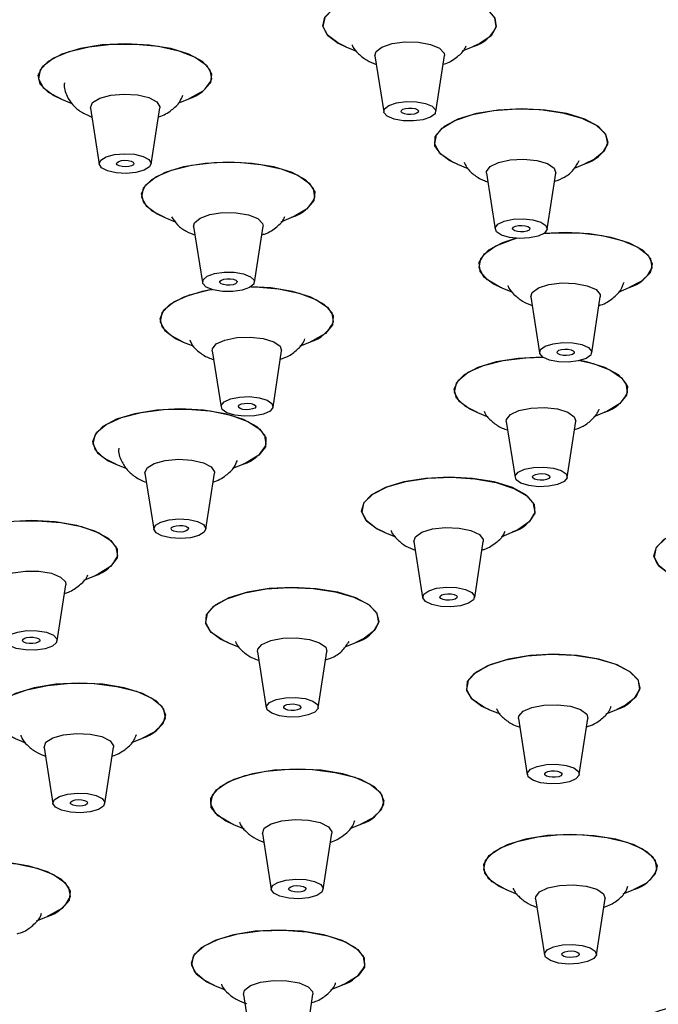
# Model space of a CAD drawing. Units: inches. Extents: x 12.3 to 43.9, y 11.4 to 43.9.
# Drawn here: x 39.3 to 40.8, y 32.1 to 34.3 of the extents above; entities that cross this region are included whole.
import ezdxf

# ---------------------------------------------------------------- set-up
doc = ezdxf.new("R2010")
doc.units = ezdxf.units.IN
doc.header["$MEASUREMENT"] = 0
doc.layers.add('WATERWORKS FITTINGS', color=7, linetype='Continuous')

# ---------------------------------------------------------------- blocks, each defined once
blk = doc.blocks.new('*U12')
at = {"layer": 'WATERWORKS FITTINGS'}
for p, q in [((3.0941, -9.6443), (3.1181, -9.6541)), ((3.3582, -9.6538), (3.3826, -9.6438)), ((3.1598, -9.6646), (3.1797, -9.7917)), ((3.2976, -9.7914), (3.317, -9.6643)), ((2.4494, -9.7629), (2.473, -9.7724)), ((2.7142, -9.772), (2.7378, -9.7623)), ((2.5151, -9.7831), (2.535, -9.9102)), ((2.6529, -9.91), (2.6723, -9.7828)), ((3.3467, -9.9102), (3.3704, -9.9198)), ((3.6116, -9.9193), (3.6352, -9.9096)), ((3.4124, -9.9304), (3.4323, -10.0575)), ((3.5502, -10.0573), (3.5696, -9.9301)), ((2.6833, -10.0309), (2.7074, -10.0406)), ((2.9472, -10.0403), (2.9717, -10.0303)), ((2.7489, -10.0511), (2.7688, -10.1782)), ((2.8867, -10.1779), (2.9061, -10.0508)), ((3.542, -10.0674), (3.5695, -10.0654)), ((2.8792, -10.1876), (2.8887, -10.1879)), ((3.4474, -10.1903), (3.4713, -10.1999)), ((3.513, -10.2105), (3.5329, -10.3376)), ((3.6508, -10.3374), (3.6703, -10.2102)), ((3.7117, -10.1996), (3.7358, -10.1897)), ((2.7254, -10.3129), (2.7494, -10.3226)), ((2.9897, -10.3222), (3.0138, -10.3123)), ((2.7911, -10.3331), (2.811, -10.4602)), ((2.9289, -10.46), (2.9483, -10.3328)), ((3.3917, -10.4724), (3.4158, -10.4821)), ((3.6561, -10.4817), (3.6802, -10.4719)), ((3.4574, -10.4926), (3.4773, -10.6197)), ((3.5952, -10.6195), (3.6146, -10.4923)), ((2.573, -10.5897), (2.5965, -10.5992)), ((2.838, -10.5988), (2.8615, -10.5892)), ((2.6387, -10.6099), (2.6586, -10.737)), ((2.7765, -10.7368), (2.7959, -10.6097)), ((3.1822, -10.7443), (3.2062, -10.754)), ((3.4463, -10.7537), (3.4706, -10.7437)), ((3.2479, -10.7645), (3.2677, -10.8916)), ((3.3857, -10.8914), (3.4051, -10.7642)), ((2.5004, -10.852), (2.5249, -10.842)), ((2.4399, -10.9896), (2.4593, -10.8625)), ((2.8279, -10.994), (2.8521, -11.0037)), ((2.8936, -11.0142), (2.9135, -11.1413)), ((3.0314, -11.141), (3.0508, -11.0139)), ((3.092, -11.0034), (3.1164, -10.9934)), ((3.4194, -11.1454), (3.4436, -11.1551)), ((3.6835, -11.1548), (3.7078, -11.1448)), ((3.485, -11.1656), (3.5049, -11.2927)), ((3.6228, -11.2924), (3.6423, -11.1653)), ((2.3444, -11.2105), (2.3683, -11.2202)), ((2.6087, -11.2199), (2.6328, -11.21)), ((2.4101, -11.2308), (2.4299, -11.3579)), ((2.5479, -11.3576), (2.5673, -11.2305)), ((2.8392, -11.4053), (2.8631, -11.4149)), ((3.1035, -11.4146), (3.1276, -11.4047)), ((2.9048, -11.4255), (2.9247, -11.5526)), ((3.0426, -11.5523), (3.062, -11.4252)), ((3.4582, -11.5533), (3.4823, -11.563)), ((3.6773, -11.5622), (3.681, -11.5732)), ((3.7221, -11.5627), (3.7466, -11.5527)), ((3.5238, -11.5735), (3.5437, -11.7006)), ((3.6616, -11.7003), (3.681, -11.5732)), ((2.3931, -11.6236), (2.4176, -11.6136)), ((2.7964, -11.7698), (2.8207, -11.7796)), ((3.0603, -11.7793), (3.0849, -11.7692)), ((2.8621, -11.79), (2.882, -11.9171)), ((2.9999, -11.9168), (3.0193, -11.7897)), ((3.0186, -11.7838), (3.0193, -11.7897))]:
    blk.add_line(p, q, dxfattribs=at)
at = {"layer": 'WATERWORKS FITTINGS', "flags": 128}
for points in [[(3.4346, -9.5986), (3.4312, -9.5784), (3.4136, -9.5593), (3.3829, -9.5427), (3.3416, -9.5299), (3.2925, -9.5218), (3.2395, -9.519), (3.1863, -9.5217), (3.137, -9.5298), (3.0952, -9.5425), (3.064, -9.5591), (3.0458, -9.5781), (3.0418, -9.5984), (3.0524, -9.6182), (3.0767, -9.6362), (3.0941, -9.6443)], [(3.1386, -9.5294), (3.1881, -9.5215), (3.2413, -9.519), (3.2943, -9.522), (3.3431, -9.5303), (3.3842, -9.5432), (3.4144, -9.5599), (3.4316, -9.5791), (3.4344, -9.5993), (3.4227, -9.6191), (3.3973, -9.637), (3.3826, -9.6438)], [(3.0941, -9.6443), (3.0757, -9.6356), (3.0518, -9.6175), (3.0417, -9.5977), (3.0462, -9.5775), (3.0649, -9.5584), (3.0965, -9.542), (3.1386, -9.5294)], [(2.4494, -9.7629), (2.4203, -9.7475), (2.4015, -9.7286), (2.397, -9.7084), (2.407, -9.6885), (2.4309, -9.6703), (2.4668, -9.6552), (2.5122, -9.6443)], [(2.7898, -9.7172), (2.7865, -9.6969), (2.7689, -9.6778), (2.7382, -9.6612), (2.6969, -9.6484), (2.6478, -9.6403), (2.5948, -9.6375), (2.5416, -9.6402), (2.4923, -9.6483), (2.4505, -9.661), (2.4193, -9.6776), (2.4011, -9.6967), (2.3971, -9.7169), (2.4077, -9.7367), (2.432, -9.7547), (2.4494, -9.7629)], [(2.5122, -9.6443), (2.5636, -9.6384), (2.6172, -9.638), (2.669, -9.6431), (2.7153, -9.6533), (2.7525, -9.6678), (2.7779, -9.6856), (2.7897, -9.7053), (2.7869, -9.7256), (2.7698, -9.7448), (2.7396, -9.7616), (2.7378, -9.7623)], [(3.1598, -9.6646), (3.1622, -9.6553), (3.1756, -9.6448), (3.1985, -9.6371)], [(3.1985, -9.6371), (3.2275, -9.6332), (3.2582, -9.6338), (3.2859, -9.6388), (3.3063, -9.6475), (3.3164, -9.6585), (3.317, -9.6643)], [(2.5151, -9.7831), (2.515, -9.7823), (2.52, -9.7708), (2.5362, -9.7609), (2.5611, -9.7541)], [(2.5611, -9.7541), (2.591, -9.7514), (2.6214, -9.7533), (2.6475, -9.7594), (2.6654, -9.7688), (2.6724, -9.7801), (2.6723, -9.7828)], [(3.2087, -9.771), (3.2305, -9.7681), (3.2535, -9.7686), (3.2742, -9.7724), (3.2895, -9.7789), (3.2971, -9.7871), (3.2958, -9.7958), (3.2857, -9.8036), (3.2685, -9.8094), (3.2467, -9.8123), (3.2237, -9.8119), (3.203, -9.8081), (3.1877, -9.8016), (3.1801, -9.7934), (3.1815, -9.7847), (3.1915, -9.7769), (3.2087, -9.771)], [(3.2287, -9.7838), (3.2359, -9.7829), (3.2436, -9.783), (3.2505, -9.7843), (3.2556, -9.7864), (3.2581, -9.7892), (3.2577, -9.7921), (3.2543, -9.7947), (3.2486, -9.7966), (3.2413, -9.7976), (3.2337, -9.7974), (3.2267, -9.7962), (3.2216, -9.794), (3.2191, -9.7913), (3.2196, -9.7884), (3.2229, -9.7858), (3.2287, -9.7838)], [(3.6871, -9.8645), (3.6838, -9.8442), (3.6662, -9.8251), (3.6355, -9.8085), (3.5942, -9.7957), (3.5451, -9.7876), (3.4921, -9.7848), (3.4389, -9.7875), (3.3896, -9.7956), (3.3478, -9.8083), (3.3166, -9.8249), (3.2984, -9.844), (3.2944, -9.8642), (3.305, -9.884), (3.3293, -9.902), (3.3467, -9.9102)], [(3.4287, -9.7887), (3.4814, -9.7849), (3.5348, -9.7866), (3.5849, -9.7937), (3.6281, -9.8057), (3.6611, -9.8216), (3.6814, -9.8403), (3.6877, -9.8604), (3.6793, -9.8805), (3.6569, -9.8989), (3.6352, -9.9096)], [(3.3467, -9.9102), (3.3357, -9.9053), (3.3087, -9.8878), (3.2953, -9.8682), (3.2964, -9.8479), (3.3119, -9.8285), (3.3407, -9.8114), (3.3806, -9.7978), (3.4287, -9.7887)], [(2.5695, -9.8885), (2.5919, -9.8864), (2.6147, -9.8878), (2.6342, -9.8924), (2.6477, -9.8994), (2.6529, -9.9079), (2.6492, -9.9165), (2.637, -9.9239), (2.6183, -9.9291), (2.5959, -9.9311), (2.5731, -9.9297), (2.5536, -9.9251), (2.5401, -9.9181), (2.5349, -9.9096), (2.5386, -9.901), (2.5508, -9.8936), (2.5695, -9.8885)], [(3.4661, -9.9003), (3.4966, -9.8988), (3.5262, -9.9018), (3.5505, -9.9089), (3.5657, -9.919), (3.5696, -9.9301)], [(2.5858, -9.902), (2.5932, -9.9013), (2.6008, -9.9018), (2.6074, -9.9033), (2.6118, -9.9057), (2.6136, -9.9085), (2.6123, -9.9113), (2.6083, -9.9138), (2.602, -9.9155), (2.5946, -9.9162), (2.587, -9.9157), (2.5805, -9.9142), (2.576, -9.9119), (2.5742, -9.909), (2.5755, -9.9062), (2.5795, -9.9037), (2.5858, -9.902)], [(2.6833, -10.0309), (2.6552, -10.0163), (2.6358, -9.9974), (2.6307, -9.9772), (2.6401, -9.9573), (2.6635, -9.939), (2.699, -9.9237), (2.744, -9.9126), (2.7952, -9.9066)], [(3.0237, -9.9851), (3.0204, -9.9649), (3.0027, -9.9458), (2.9721, -9.9292), (2.9307, -9.9164), (2.8817, -9.9083), (2.8286, -9.9055), (2.7754, -9.9082), (2.7261, -9.9163), (2.6843, -9.929), (2.6532, -9.9456), (2.6349, -9.9646), (2.6309, -9.9849), (2.6415, -10.0047), (2.6659, -10.0227), (2.6833, -10.0309)], [(2.7952, -9.9066), (2.8488, -9.9059), (2.9008, -9.9108), (2.9473, -9.9207), (2.985, -9.9351), (3.011, -9.9528), (3.0233, -9.9725), (3.0211, -9.9927), (3.0046, -10.012), (2.9749, -10.029), (2.9717, -10.0303)], [(3.4124, -9.9304), (3.4124, -9.9265), (3.4206, -9.9153), (3.4394, -9.9061), (3.4661, -9.9003)], [(2.7489, -10.0511), (2.7508, -10.0426), (2.7635, -10.032), (2.7859, -10.024), (2.8146, -10.0198)], [(2.8146, -10.0198), (2.8453, -10.0202), (2.8733, -10.0249), (2.8943, -10.0333), (2.9052, -10.0442), (2.9061, -10.0508)], [(3.4726, -10.0349), (3.4954, -10.0338), (3.5176, -10.0361), (3.5358, -10.0414), (3.5472, -10.0489), (3.5501, -10.0576), (3.544, -10.066), (3.5299, -10.0729), (3.5099, -10.0772), (3.487, -10.0783), (3.4648, -10.0761), (3.4466, -10.0708), (3.4352, -10.0632), (3.4323, -10.0546), (3.4384, -10.0462), (3.4525, -10.0392), (3.4726, -10.0349)], [(3.485, -10.049), (3.4926, -10.0486), (3.5, -10.0494), (3.5061, -10.0512), (3.5099, -10.0537), (3.5108, -10.0566), (3.5088, -10.0594), (3.5041, -10.0617), (3.4974, -10.0631), (3.4898, -10.0635), (3.4824, -10.0627), (3.4763, -10.061), (3.4725, -10.0584), (3.4716, -10.0556), (3.4736, -10.0528), (3.4783, -10.0505), (3.485, -10.049)], [(3.4806, -10.078), (3.4485, -10.0884), (3.4173, -10.105), (3.399, -10.1241), (3.395, -10.1443), (3.4056, -10.1641), (3.43, -10.1821), (3.4474, -10.1903)], [(3.4474, -10.1903), (3.4444, -10.189), (3.4146, -10.1722), (3.3979, -10.153), (3.3955, -10.1327), (3.4077, -10.113), (3.4336, -10.0952), (3.4711, -10.0807), (3.4806, -10.078)], [(3.7878, -10.1446), (3.7845, -10.1243), (3.7669, -10.1052), (3.7362, -10.0887), (3.6948, -10.0758), (3.6458, -10.0677), (3.5927, -10.0649), (3.542, -10.0674)], [(3.5695, -10.0654), (3.6231, -10.0658), (3.6744, -10.0717), (3.7195, -10.0826), (3.7551, -10.0977), (3.7786, -10.1159), (3.7882, -10.1358), (3.7832, -10.156), (3.764, -10.1749), (3.7358, -10.1897)], [(2.8181, -10.1547), (2.8411, -10.155), (2.8621, -10.1585), (2.8779, -10.1649), (2.886, -10.173), (2.8853, -10.1817), (2.8758, -10.1897), (2.859, -10.1956), (2.8374, -10.1988), (2.8144, -10.1985), (2.7934, -10.195), (2.7776, -10.1886), (2.7695, -10.1805), (2.7702, -10.1718), (2.7797, -10.1638), (2.7965, -10.1578), (2.8181, -10.1547)], [(2.8245, -10.1694), (2.8322, -10.1695), (2.8392, -10.1707), (2.8445, -10.1728), (2.8472, -10.1755), (2.8469, -10.1784), (2.8438, -10.1811), (2.8381, -10.183), (2.831, -10.1841), (2.8233, -10.184), (2.8163, -10.1828), (2.811, -10.1807), (2.8083, -10.178), (2.8086, -10.1751), (2.8117, -10.1724), (2.8173, -10.1704), (2.8245, -10.1694)], [(3.0658, -10.2672), (3.0625, -10.247), (3.0449, -10.2278), (3.0142, -10.2113), (2.9728, -10.1984), (2.9238, -10.1903), (2.8792, -10.1876)], [(2.8887, -10.1879), (2.9409, -10.1925), (2.9877, -10.2022), (3.0258, -10.2164), (3.0523, -10.234), (3.0653, -10.2537), (3.0637, -10.2739), (3.0477, -10.2933), (3.0185, -10.3104), (3.0138, -10.3123)], [(3.513, -10.2105), (3.516, -10.2005), (3.5301, -10.1901), (3.5536, -10.1826), (3.5829, -10.179)], [(3.5829, -10.179), (3.6135, -10.18), (3.6408, -10.1853), (3.6606, -10.1941), (3.6699, -10.2051), (3.6703, -10.2102)], [(2.7254, -10.3129), (2.6984, -10.299), (2.6785, -10.2802), (2.6728, -10.2601), (2.6816, -10.2401), (2.7044, -10.2217), (2.7394, -10.2063), (2.7841, -10.195), (2.7901, -10.194)], [(2.7901, -10.194), (2.7683, -10.1983), (2.7265, -10.2111), (2.6953, -10.2276), (2.6771, -10.2467), (2.6731, -10.2669), (2.6836, -10.2867), (2.708, -10.3048), (2.7254, -10.3129)], [(2.7911, -10.3331), (2.7913, -10.3284), (2.8002, -10.3173), (2.8197, -10.3083), (2.8468, -10.3028), (2.8773, -10.3016)], [(2.8773, -10.3016), (2.9067, -10.3049), (2.9305, -10.3122), (2.945, -10.3224), (2.9483, -10.3328)], [(3.5853, -10.314), (3.6083, -10.3147), (3.6287, -10.3187), (3.6436, -10.3253), (3.6506, -10.3336), (3.6486, -10.3423), (3.638, -10.35), (3.6204, -10.3557), (3.5985, -10.3583), (3.5755, -10.3576), (3.5551, -10.3537), (3.5402, -10.347), (3.5332, -10.3388), (3.5351, -10.3301), (3.5457, -10.3223), (3.5633, -10.3167), (3.5853, -10.314)], [(3.5897, -10.3288), (3.5973, -10.329), (3.6042, -10.3303), (3.6091, -10.3325), (3.6114, -10.3353), (3.6108, -10.3382), (3.6073, -10.3408), (3.6014, -10.3427), (3.5941, -10.3436), (3.5864, -10.3433), (3.5796, -10.342), (3.5747, -10.3398), (3.5723, -10.337), (3.573, -10.3341), (3.5765, -10.3315), (3.5824, -10.3297), (3.5897, -10.3288)], [(3.3917, -10.4724), (3.3648, -10.4586), (3.3448, -10.4398), (3.3391, -10.4196), (3.348, -10.3996), (3.3707, -10.3812), (3.4058, -10.3658), (3.4505, -10.3546), (3.5015, -10.3483), (3.5402, -10.3471)], [(3.5402, -10.3471), (3.5371, -10.3471), (3.4839, -10.3498), (3.4346, -10.3578), (3.3928, -10.3706), (3.3616, -10.3871), (3.3434, -10.4062), (3.3394, -10.4264), (3.35, -10.4463), (3.3744, -10.4643), (3.3917, -10.4724)], [(3.7322, -10.4267), (3.7288, -10.4065), (3.7112, -10.3874), (3.6806, -10.3708), (3.6392, -10.358), (3.6241, -10.3548)], [(3.6241, -10.3548), (3.654, -10.3618), (3.6921, -10.376), (3.7186, -10.3936), (3.7316, -10.4132), (3.73, -10.4335), (3.714, -10.4528), (3.6849, -10.4699), (3.6802, -10.4719)], [(2.8757, -10.4365), (2.8977, -10.439), (2.9155, -10.4445), (2.9264, -10.4522), (2.9287, -10.4609), (2.922, -10.4692), (2.9074, -10.476), (2.8871, -10.4801), (2.8642, -10.481), (2.8421, -10.4785), (2.8243, -10.473), (2.8134, -10.4654), (2.8111, -10.4567), (2.8178, -10.4483), (2.8324, -10.4416), (2.8527, -10.4374), (2.8757, -10.4365)], [(2.8718, -10.4514), (2.8792, -10.4522), (2.8851, -10.454), (2.8887, -10.4566), (2.8895, -10.4595), (2.8873, -10.4623), (2.8824, -10.4645), (2.8756, -10.4659), (2.868, -10.4662), (2.8606, -10.4654), (2.8547, -10.4635), (2.8511, -10.461), (2.8503, -10.4581), (2.8525, -10.4553), (2.8574, -10.453), (2.8642, -10.4517), (2.8718, -10.4514)], [(2.573, -10.5897), (2.5471, -10.5766), (2.5267, -10.5579), (2.5203, -10.5378), (2.5286, -10.5178), (2.5508, -10.4993), (2.5854, -10.4837), (2.6297, -10.4723), (2.6805, -10.4657), (2.7341, -10.4646), (2.7864, -10.469)], [(2.9134, -10.544), (2.9101, -10.5238), (2.8925, -10.5047), (2.8618, -10.4881), (2.8205, -10.4753), (2.7714, -10.4672), (2.7184, -10.4644), (2.6652, -10.4671), (2.6159, -10.4751), (2.5741, -10.4879), (2.5429, -10.5044), (2.5247, -10.5235), (2.5207, -10.5437), (2.5313, -10.5636), (2.5556, -10.5816), (2.573, -10.5897)], [(2.7864, -10.469), (2.8335, -10.4786), (2.872, -10.4926), (2.8991, -10.5101), (2.9126, -10.5297), (2.9116, -10.55), (2.8963, -10.5694), (2.8676, -10.5866), (2.8615, -10.5892)], [(3.4574, -10.4926), (3.4576, -10.488), (3.4665, -10.4768), (3.486, -10.4678), (3.5131, -10.4623), (3.5437, -10.4611)], [(3.5437, -10.4611), (3.5731, -10.4644), (3.5968, -10.4717), (3.6113, -10.482), (3.6146, -10.4923)], [(2.6387, -10.6099), (2.6386, -10.6092), (2.6436, -10.5977), (2.6598, -10.5878), (2.6847, -10.581), (2.7146, -10.5783), (2.745, -10.5801)], [(2.745, -10.5801), (2.7711, -10.5862), (2.789, -10.5956), (2.796, -10.6069), (2.7959, -10.6097)], [(3.542, -10.5961), (3.564, -10.5986), (3.5819, -10.6041), (3.5927, -10.6117), (3.595, -10.6204), (3.5883, -10.6287), (3.5737, -10.6355), (3.5534, -10.6396), (3.5305, -10.6405), (3.5084, -10.6381), (3.4906, -10.6326), (3.4797, -10.6249), (3.4775, -10.6162), (3.4841, -10.6079), (3.4987, -10.6011), (3.5191, -10.597), (3.542, -10.5961)], [(3.5382, -10.6109), (3.5455, -10.6117), (3.5514, -10.6136), (3.5551, -10.6161), (3.5558, -10.619), (3.5536, -10.6218), (3.5487, -10.624), (3.542, -10.6254), (3.5343, -10.6257), (3.527, -10.6249), (3.521, -10.6231), (3.5174, -10.6205), (3.5166, -10.6176), (3.5189, -10.6148), (3.5237, -10.6126), (3.5305, -10.6112), (3.5382, -10.6109)], [(3.1822, -10.7443), (3.1618, -10.7344), (3.1387, -10.7162), (3.1296, -10.6962), (3.1351, -10.6761), (3.1547, -10.6572), (3.1871, -10.641), (3.2298, -10.6286), (3.2797, -10.6211), (3.333, -10.619), (3.3858, -10.6223)], [(3.5226, -10.6986), (3.5193, -10.6783), (3.5017, -10.6592), (3.471, -10.6426), (3.4296, -10.6298), (3.3806, -10.6217), (3.3275, -10.6189), (3.2744, -10.6216), (3.2251, -10.6297), (3.1833, -10.6424), (3.1521, -10.659), (3.1338, -10.6781), (3.1299, -10.6983), (3.1404, -10.7181), (3.1648, -10.7361), (3.1822, -10.7443)], [(3.3858, -10.6223), (3.4342, -10.6309), (3.4747, -10.6442), (3.5041, -10.6611), (3.5203, -10.6804), (3.5222, -10.7006), (3.5095, -10.7203), (3.4832, -10.738), (3.4706, -10.7437)], [(2.2365, -10.8426), (2.2117, -10.8302), (2.1907, -10.8115), (2.1837, -10.7915), (2.1914, -10.7714), (2.2131, -10.7528), (2.2472, -10.7371), (2.2912, -10.7255), (2.3418, -10.7187), (2.3953, -10.7174), (2.4477, -10.7216), (2.4951, -10.7309)], [(2.5769, -10.7968), (2.5736, -10.7766), (2.5559, -10.7575), (2.5253, -10.7409), (2.4839, -10.7281), (2.4349, -10.72), (2.3818, -10.7172), (2.3286, -10.7199), (2.2793, -10.728), (2.2375, -10.7407), (2.2064, -10.7573), (2.1881, -10.7763), (2.1841, -10.7966), (2.1947, -10.8164), (2.2191, -10.8344), (2.2365, -10.8426)], [(2.7383, -10.7147), (2.7579, -10.7193), (2.7713, -10.7263), (2.7765, -10.7348), (2.7728, -10.7434), (2.7606, -10.7508), (2.7419, -10.7559), (2.7195, -10.7579), (2.6967, -10.7566), (2.6772, -10.752), (2.6637, -10.7449), (2.6585, -10.7365), (2.6622, -10.7279), (2.6744, -10.7204), (2.6931, -10.7153), (2.7155, -10.7133), (2.7383, -10.7147)], [(3.8445, -10.8457), (3.8241, -10.8359), (3.801, -10.8176), (3.7919, -10.7977), (3.7974, -10.7775), (3.817, -10.7586), (3.8494, -10.7424), (3.8921, -10.7301), (3.942, -10.7226), (3.9953, -10.7204), (4.0481, -10.7238)], [(4.185, -10.8), (4.1816, -10.7798), (4.164, -10.7607), (4.1333, -10.7441), (4.092, -10.7313), (4.0429, -10.7232), (3.9899, -10.7204), (3.9367, -10.7231), (3.8874, -10.7311), (3.8456, -10.7439), (3.8144, -10.7604), (3.7962, -10.7795), (3.7922, -10.7997), (3.8028, -10.8196), (3.8271, -10.8376), (3.8445, -10.8457)], [(2.4951, -10.7309), (2.5341, -10.7448), (2.5616, -10.7621), (2.5758, -10.7817), (2.5754, -10.8019), (2.5606, -10.8214), (2.5325, -10.8387), (2.5249, -10.842)], [(2.7244, -10.7287), (2.731, -10.7302), (2.7354, -10.7325), (2.7372, -10.7353), (2.7359, -10.7382), (2.7319, -10.7407), (2.7256, -10.7424), (2.7182, -10.7431), (2.7106, -10.7426), (2.7041, -10.7411), (2.6996, -10.7387), (2.6978, -10.7359), (2.6991, -10.733), (2.7031, -10.7306), (2.7094, -10.7289), (2.7169, -10.7282), (2.7244, -10.7287)], [(3.2479, -10.7645), (3.2514, -10.7537), (3.2662, -10.7435), (3.2902, -10.7362), (3.3197, -10.7329), (3.3503, -10.7342)], [(3.3503, -10.7342), (3.3772, -10.7397), (3.3964, -10.7488), (3.4049, -10.7599), (3.4051, -10.7642)], [(2.3021, -10.8628), (2.304, -10.8543), (2.3167, -10.8437), (2.3391, -10.8357), (2.3678, -10.8315), (2.3985, -10.8319), (2.4265, -10.8366)], [(2.4265, -10.8366), (2.4476, -10.845), (2.4584, -10.8559), (2.4593, -10.8625)], [(3.1684, -10.9482), (3.165, -10.928), (3.1474, -10.9089), (3.1167, -10.8923), (3.0754, -10.8795), (3.0263, -10.8714), (2.9733, -10.8686), (2.9201, -10.8713), (2.8708, -10.8794), (2.829, -10.8921), (2.7978, -10.9087), (2.7796, -10.9277), (2.7756, -10.948), (2.7862, -10.9678), (2.8105, -10.9858), (2.8279, -10.994)], [(2.8279, -10.994), (2.8147, -10.988), (2.7886, -10.9703), (2.7762, -10.9506), (2.7782, -10.9304), (2.7946, -10.9111), (2.8242, -10.8941), (2.8648, -10.8808), (2.9133, -10.8721), (2.9662, -10.8686), (3.0195, -10.8707), (3.0693, -10.8782)], [(3.0693, -10.8782), (3.1118, -10.8904), (3.144, -10.9065), (3.1635, -10.9254), (3.1688, -10.9456), (3.1594, -10.9655), (3.1362, -10.9838), (3.1164, -10.9934)], [(3.3445, -10.8688), (3.3647, -10.873), (3.3791, -10.8798), (3.3855, -10.8882), (3.383, -10.8968), (3.3719, -10.9045), (3.3539, -10.9099), (3.3318, -10.9124), (3.3088, -10.9115), (3.2887, -10.9073), (3.2743, -10.9005), (3.2679, -10.8922), (3.2704, -10.8835), (3.2815, -10.8759), (3.2995, -10.8704), (3.3216, -10.8679), (3.3445, -10.8688)], [(3.3326, -10.8831), (3.3394, -10.8844), (3.3442, -10.8867), (3.3463, -10.8895), (3.3455, -10.8924), (3.3418, -10.8949), (3.3358, -10.8968), (3.3284, -10.8976), (3.3207, -10.8973), (3.314, -10.8959), (3.3092, -10.8936), (3.3071, -10.8908), (3.3079, -10.8879), (3.3116, -10.8854), (3.3176, -10.8836), (3.325, -10.8827), (3.3326, -10.8831)], [(2.4153, -10.9702), (2.4311, -10.9766), (2.4392, -10.9847), (2.4385, -10.9934), (2.429, -11.0014), (2.4122, -11.0073), (2.3906, -11.0105), (2.3676, -11.0102), (2.3466, -11.0067), (2.3308, -11.0003), (2.3227, -10.9922), (2.3234, -10.9835), (2.3329, -10.9755), (2.3497, -10.9695), (2.3713, -10.9664), (2.3943, -10.9667), (2.4153, -10.9702)], [(2.3924, -10.9824), (2.3977, -10.9845), (2.4004, -10.9872), (2.4001, -10.9901), (2.397, -10.9927), (2.3914, -10.9947), (2.3842, -10.9958), (2.3765, -10.9957), (2.3695, -10.9945), (2.3642, -10.9924), (2.3615, -10.9897), (2.3618, -10.9868), (2.3649, -10.9841), (2.3705, -10.9821), (2.3777, -10.9811), (2.3854, -10.9812), (2.3924, -10.9824)], [(2.8936, -11.0142), (2.894, -11.0087), (2.9037, -10.9977), (2.9238, -10.9889), (2.9513, -10.9836), (2.9819, -10.9827), (3.0111, -10.9863)], [(3.0111, -10.9863), (3.0343, -10.9939), (3.0481, -11.0042), (3.0508, -11.0139)], [(3.7598, -11.0996), (3.7565, -11.0794), (3.7389, -11.0603), (3.7082, -11.0437), (3.6668, -11.0309), (3.6178, -11.0228), (3.5647, -11.02), (3.5116, -11.0227), (3.4623, -11.0308), (3.4205, -11.0435), (3.3893, -11.0601), (3.371, -11.0791), (3.3671, -11.0994), (3.3776, -11.1192), (3.402, -11.1372), (3.4194, -11.1454)], [(3.4194, -11.1454), (3.4062, -11.1394), (3.3801, -11.1217), (3.3676, -11.102), (3.3697, -11.0818), (3.3861, -11.0625), (3.4157, -11.0455), (3.4563, -11.0322), (3.5048, -11.0235), (3.5576, -11.02), (3.6109, -11.0221), (3.6607, -11.0296)], [(3.6607, -11.0296), (3.7033, -11.0418), (3.7355, -11.0579), (3.755, -11.0768), (3.7602, -11.097), (3.7509, -11.1169), (3.7277, -11.1352), (3.7078, -11.1448)], [(2.6848, -11.1648), (2.6815, -11.1446), (2.6639, -11.1255), (2.6332, -11.1089), (2.5918, -11.0961), (2.5428, -11.088), (2.4897, -11.0852), (2.4366, -11.0879), (2.3873, -11.096), (2.3455, -11.1087), (2.3143, -11.1253), (2.296, -11.1443), (2.2921, -11.1646), (2.3026, -11.1844), (2.327, -11.2024), (2.3444, -11.2105)], [(2.3444, -11.2105), (2.339, -11.2083), (2.31, -11.1913), (2.2943, -11.1719), (2.2929, -11.1517), (2.306, -11.132), (2.3327, -11.1144), (2.371, -11.1001), (2.4179, -11.0903), (2.4701, -11.0856), (2.5237, -11.0863), (2.5746, -11.0926), (2.6192, -11.1037)], [(2.6192, -11.1037), (2.6541, -11.1191), (2.6767, -11.1374), (2.6853, -11.1574), (2.6794, -11.1776), (2.6593, -11.1964), (2.6328, -11.21)], [(3.0016, -11.1204), (3.019, -11.126), (3.0294, -11.1338), (3.031, -11.1425), (3.0238, -11.1508), (3.0087, -11.1574), (2.9881, -11.1613), (2.9651, -11.162), (2.9433, -11.1593), (2.9258, -11.1536), (2.9155, -11.1459), (2.9138, -11.1372), (2.9211, -11.1289), (2.9361, -11.1223), (2.9567, -11.1183), (2.9797, -11.1177), (3.0016, -11.1204)], [(2.9821, -11.1334), (2.988, -11.1352), (2.9914, -11.1378), (2.992, -11.1407), (2.9895, -11.1435), (2.9845, -11.1457), (2.9777, -11.147), (2.97, -11.1472), (2.9627, -11.1463), (2.9569, -11.1444), (2.9534, -11.1419), (2.9529, -11.139), (2.9553, -11.1362), (2.9603, -11.134), (2.9672, -11.1327), (2.9749, -11.1325), (2.9821, -11.1334)], [(3.485, -11.1656), (3.4855, -11.1601), (3.4952, -11.1491), (3.5153, -11.1403), (3.5427, -11.135), (3.5734, -11.1341), (3.6025, -11.1377)], [(3.6025, -11.1377), (3.6258, -11.1453), (3.6396, -11.1556), (3.6423, -11.1653)], [(2.4101, -11.2308), (2.4142, -11.2193), (2.4298, -11.2092), (2.4542, -11.2021), (2.484, -11.1992), (2.5144, -11.2007), (2.5409, -11.2065)], [(2.5409, -11.2065), (2.5595, -11.2157), (2.5673, -11.227), (2.5673, -11.2305)], [(3.1796, -11.3596), (3.1763, -11.3393), (3.1586, -11.3202), (3.128, -11.3036), (3.0866, -11.2908), (3.0376, -11.2827), (2.9845, -11.2799), (2.9313, -11.2826), (2.882, -11.2907), (2.8403, -11.3034), (2.8091, -11.32), (2.7908, -11.3391), (2.7868, -11.3593), (2.7974, -11.3791), (2.8218, -11.3971), (2.8392, -11.4053)], [(2.8392, -11.4053), (2.8338, -11.403), (2.8048, -11.386), (2.789, -11.3667), (2.7877, -11.3464), (2.8008, -11.3267), (2.8275, -11.3091), (2.8657, -11.2948), (2.9127, -11.285), (2.9649, -11.2803), (3.0184, -11.2811), (3.0694, -11.2873), (3.114, -11.2985)], [(3.5931, -11.2718), (3.6105, -11.2774), (3.6208, -11.2852), (3.6225, -11.2939), (3.6152, -11.3022), (3.6002, -11.3088), (3.5796, -11.3127), (3.5566, -11.3134), (3.5347, -11.3107), (3.5173, -11.305), (3.507, -11.2973), (3.5053, -11.2886), (3.5125, -11.2803), (3.5276, -11.2737), (3.5482, -11.2697), (3.5712, -11.2691), (3.5931, -11.2718)], [(3.114, -11.2985), (3.1488, -11.3138), (3.1714, -11.3321), (3.1801, -11.3521), (3.1741, -11.3723), (3.154, -11.3911), (3.1276, -11.4047)], [(3.5736, -11.2848), (3.5794, -11.2866), (3.5829, -11.2892), (3.5834, -11.2921), (3.581, -11.2949), (3.576, -11.2971), (3.5691, -11.2984), (3.5615, -11.2986), (3.5542, -11.2977), (3.5484, -11.2958), (3.5449, -11.2933), (3.5444, -11.2904), (3.5468, -11.2876), (3.5518, -11.2854), (3.5587, -11.2841), (3.5663, -11.2839), (3.5736, -11.2848)], [(2.5281, -11.3397), (2.542, -11.3466), (2.5478, -11.355), (2.5447, -11.3637), (2.5331, -11.3712), (2.5147, -11.3765), (2.4924, -11.3787), (2.4696, -11.3776), (2.4497, -11.3732), (2.4358, -11.3663), (2.4299, -11.3579), (2.4331, -11.3492), (2.4447, -11.3417), (2.4631, -11.3364), (2.4854, -11.3342), (2.5082, -11.3353), (2.5281, -11.3397)], [(2.502, -11.3509), (2.5066, -11.3532), (2.5085, -11.356), (2.5075, -11.3588), (2.5036, -11.3614), (2.4975, -11.3631), (2.4901, -11.3639), (2.4825, -11.3635), (2.4758, -11.362), (2.4712, -11.3597), (2.4692, -11.3569), (2.4703, -11.354), (2.4742, -11.3515), (2.4803, -11.3498), (2.4877, -11.349), (2.4953, -11.3494), (2.502, -11.3509)], [(2.9048, -11.4255), (2.909, -11.414), (2.9245, -11.4039), (2.949, -11.3969), (2.9787, -11.3939), (3.0092, -11.3954), (3.0357, -11.4012)], [(3.0357, -11.4012), (3.0542, -11.4105), (3.062, -11.4217), (3.062, -11.4252)], [(3.7986, -11.5075), (3.7953, -11.4873), (3.7776, -11.4682), (3.747, -11.4516), (3.7056, -11.4388), (3.6566, -11.4307), (3.6035, -11.4279), (3.5503, -11.4306), (3.501, -11.4387), (3.4592, -11.4514), (3.4281, -11.468), (3.4098, -11.487), (3.4058, -11.5073), (3.4164, -11.5271), (3.4408, -11.5451), (3.4582, -11.5533)], [(3.4582, -11.5533), (3.455, -11.552), (3.4252, -11.5351), (3.4086, -11.5159), (3.4063, -11.4957), (3.4185, -11.4759), (3.4444, -11.4581), (3.482, -11.4436), (3.5285, -11.4334), (3.5805, -11.4284), (3.6341, -11.4288), (3.6853, -11.4347), (3.7304, -11.4456), (3.766, -11.4607), (3.7894, -11.4789), (3.7894, -11.4789)], [(3.7894, -11.4789), (3.7989, -11.4988), (3.7939, -11.519), (3.7747, -11.538), (3.7466, -11.5527)], [(2.1292, -11.6141), (2.1005, -11.5991), (2.0815, -11.5802), (2.0767, -11.56), (2.0865, -11.54), (2.1102, -11.5218), (2.1459, -11.5067), (2.1912, -11.4957), (2.2425, -11.4897), (2.2961, -11.4892), (2.348, -11.4942), (2.3943, -11.5043), (2.4317, -11.5188), (2.4317, -11.5188)], [(2.4696, -11.5684), (2.4663, -11.5482), (2.4487, -11.5291), (2.418, -11.5125), (2.3766, -11.4997), (2.3276, -11.4916), (2.2745, -11.4888), (2.2214, -11.4915), (2.1721, -11.4995), (2.1303, -11.5123), (2.0991, -11.5288), (2.0808, -11.5479), (2.0768, -11.5681), (2.0874, -11.588), (2.1118, -11.606), (2.1292, -11.6141)], [(2.4317, -11.5188), (2.4574, -11.5365), (2.4694, -11.5563), (2.4668, -11.5765), (2.4499, -11.5958), (2.4199, -11.6126), (2.4176, -11.6136)], [(3.0229, -11.5344), (3.0368, -11.5413), (3.0426, -11.5497), (3.0395, -11.5584), (3.0278, -11.5659), (3.0095, -11.5712), (2.9872, -11.5734), (2.9643, -11.5723), (2.9445, -11.5679), (2.9305, -11.561), (2.9247, -11.5526), (2.9279, -11.5439), (2.9395, -11.5364), (2.9579, -11.5311), (2.9801, -11.5289), (3.003, -11.53), (3.0229, -11.5344)], [(2.9967, -11.5456), (3.0014, -11.5479), (3.0033, -11.5507), (3.0023, -11.5536), (2.9984, -11.5561), (2.9923, -11.5578), (2.9848, -11.5586), (2.9772, -11.5582), (2.9706, -11.5567), (2.966, -11.5544), (2.964, -11.5516), (2.9651, -11.5488), (2.9689, -11.5462), (2.9751, -11.5445), (2.9825, -11.5437), (2.9901, -11.5441), (2.9967, -11.5456)], [(3.5238, -11.5735), (3.5239, -11.5694), (3.5322, -11.5582), (3.5512, -11.5491), (3.578, -11.5433), (3.6085, -11.5419), (3.638, -11.545), (3.6622, -11.5521), (3.6773, -11.5622)], [(2.7964, -11.7698), (2.7728, -11.7581), (2.7513, -11.7396), (2.7437, -11.7195), (2.7508, -11.6994), (2.7719, -11.6807), (2.8055, -11.6649), (2.8492, -11.6531), (2.8996, -11.6461), (2.9531, -11.6445), (3.0056, -11.6485), (3.0533, -11.6577), (3.0927, -11.6714), (3.1207, -11.6886), (3.1354, -11.708), (3.1354, -11.708)], [(3.1369, -11.7241), (3.1335, -11.7038), (3.1159, -11.6847), (3.0852, -11.6681), (3.0439, -11.6553), (2.9948, -11.6472), (2.9418, -11.6444), (2.8886, -11.6471), (2.8393, -11.6552), (2.7975, -11.6679), (2.7663, -11.6845), (2.7481, -11.7036), (2.7441, -11.7238), (2.7547, -11.7436), (2.779, -11.7616), (2.7964, -11.7698)], [(3.6588, -11.6921), (3.6615, -11.7008), (3.6553, -11.7092), (3.6411, -11.716), (3.621, -11.7203), (3.5981, -11.7214), (3.5759, -11.7191), (3.5578, -11.7137), (3.5465, -11.7062), (3.5438, -11.6975), (3.55, -11.6891), (3.5642, -11.6823), (3.5843, -11.678), (3.6072, -11.6769), (3.6294, -11.6792), (3.6475, -11.6845), (3.6588, -11.6921)], [(3.6214, -11.6968), (3.6223, -11.6997), (3.6202, -11.7025), (3.6155, -11.7048), (3.6088, -11.7062), (3.6011, -11.7066), (3.5937, -11.7058), (3.5877, -11.704), (3.5839, -11.7015), (3.583, -11.6986), (3.5851, -11.6958), (3.5898, -11.6935), (3.5965, -11.6921), (3.6042, -11.6917), (3.6116, -11.6925), (3.6176, -11.6943), (3.6214, -11.6968)], [(3.1354, -11.708), (3.1357, -11.7283), (3.1215, -11.7479), (3.0938, -11.7653), (3.0849, -11.7692)], [(2.8621, -11.79), (2.8644, -11.7808), (2.8777, -11.7703), (2.9006, -11.7625), (2.9296, -11.7586), (2.9603, -11.7592), (2.988, -11.7642), (3.0085, -11.7728), (3.0186, -11.7838)]]:
    blk.add_lwpolyline(points, dxfattribs=at)
at = {"layer": 'WATERWORKS FITTINGS'}
for centre in [(3.3589, -9.5641), (2.7142, -9.6826), (3.6115, -9.8299), (2.9481, -9.9506), (3.7122, -10.11), (2.9902, -10.2326), (3.6566, -10.3922), (2.8378, -10.5095), (3.447, -10.664), (2.5013, -10.7623), (3.0927, -10.9137), (3.6842, -11.0651), (2.6092, -11.1303), (3.104, -11.325), (3.723, -11.473), (2.394, -11.5339), (3.0613, -11.6895)]:
    blk.add_arc(centre, 0.0831, 286.5041, 335.4541, dxfattribs=at)
for points, knots in [([(5.1645, -11.8176), (5.1891, -11.8017), (5.2609, -11.7553), (5.3715, -11.6765), (5.4926, -11.5805), (5.6021, -11.4821), (5.7001, -11.3815), (5.7861, -11.2789), (5.86, -11.1746), (5.9214, -11.0689), (5.9702, -10.9621), (6.0063, -10.8546), (6.0297, -10.7468), (6.0404, -10.639), (6.0386, -10.5315), (6.0243, -10.4244), (5.9977, -10.318), (5.9588, -10.2122), (5.9075, -10.1074), (5.844, -10.0035), (5.7682, -9.9009), (5.6802, -9.7998), (5.5803, -9.7005), (5.4688, -9.6032), (5.3458, -9.5082), (5.2118, -9.4157), (5.067, -9.3259), (4.9119, -9.2389), (4.7467, -9.1549), (4.5718, -9.074), (4.3877, -8.9964), (4.1946, -8.9223), (3.993, -8.8516), (3.7833, -8.7847), (3.5658, -8.7215), (3.3411, -8.6622), (3.1097, -8.6069), (2.8719, -8.5557), (2.6282, -8.5088), (2.3792, -8.4661), (2.1254, -8.4278), (1.8672, -8.3939), (1.6053, -8.3646), (1.3401, -8.3398), (1.0721, -8.3196), (0.802, -8.3041), (0.5304, -8.2933), (0.2576, -8.2872), (-0.0157, -8.2858), (-0.2888, -8.2892), (-0.5614, -8.2972), (-0.8328, -8.31), (-1.1024, -8.3274), (-1.3697, -8.3495), (-1.6342, -8.3761), (-1.8953, -8.4073), (-2.1524, -8.443), (-2.4052, -8.4831), (-2.6529, -8.5276), (-2.8952, -8.5763), (-3.1316, -8.6291), (-3.3614, -8.686), (-3.5844, -8.7469), (-3.8, -8.8116), (-4.0079, -8.88), (-4.2075, -8.952), (-4.3985, -9.0275), (-4.5804, -9.1063), (-4.7531, -9.1884), (-4.9159, -9.2735), (-5.0687, -9.3616), (-5.2112, -9.4525), (-5.3429, -9.546), (-5.4636, -9.6421), (-5.573, -9.7406), (-5.6707, -9.8412), (-5.7566, -9.9438), (-5.8302, -10.0482), (-5.8914, -10.1539), (-5.94, -10.2607), (-5.9759, -10.3682), (-5.999, -10.476), (-6.0095, -10.5838), (-6.0074, -10.6913), (-5.993, -10.7984), (-5.9661, -10.9048), (-5.927, -11.0105), (-5.8755, -11.1154), (-5.8117, -11.2192), (-5.7357, -11.3218), (-5.6476, -11.4228), (-5.5475, -11.5221), (-5.4357, -11.6194), (-5.3125, -11.7143), (-5.1783, -11.8068), (-5.0333, -11.8966), (-4.878, -11.9836), (-4.7127, -12.0675), (-4.5377, -12.1483), (-4.3533, -12.2258), (-4.1601, -12.2999), (-3.9583, -12.3705), (-3.7485, -12.4374), (-3.5309, -12.5005), (-3.3061, -12.5597), (-3.0745, -12.6149), (-2.8366, -12.666), (-2.5928, -12.7129), (-2.3437, -12.7555), (-2.0898, -12.7937), (-1.8316, -12.8275), (-1.5696, -12.8568), (-1.3043, -12.8815), (-1.0363, -12.9016), (-0.7662, -12.917), (-0.4945, -12.9277), (-0.2217, -12.9337), (0.0515, -12.935), (0.3247, -12.9316), (0.5972, -12.9235), (0.8686, -12.9106), (1.1382, -12.8931), (1.4054, -12.871), (1.6699, -12.8442), (1.9309, -12.813), (2.188, -12.7772), (2.4406, -12.737), (2.6883, -12.6925), (2.9305, -12.6437), (3.1667, -12.5908), (3.3965, -12.5338), (3.6193, -12.4729), (3.8348, -12.4081), (4.0425, -12.3397), (4.242, -12.2676), (4.4328, -12.192), (4.6146, -12.1131), (4.7871, -12.031), (4.9497, -11.9458), (5.0741, -11.8742), (5.1433, -11.8309), (5.1645, -11.8176)], [0, 0, 0, 0, 0.003831, 0.011143, 0.018459, 0.025774, 0.033083, 0.040381, 0.047658, 0.054902, 0.062103, 0.069253, 0.07635, 0.083402, 0.090425, 0.097441, 0.104467, 0.111525, 0.118628, 0.125782, 0.132985, 0.140229, 0.147502, 0.154795, 0.162099, 0.169408, 0.176717, 0.184023, 0.191325, 0.198622, 0.205915, 0.213203, 0.220487, 0.227767, 0.235043, 0.242317, 0.249587, 0.256855, 0.264121, 0.271385, 0.278647, 0.285908, 0.293167, 0.300426, 0.307684, 0.314941, 0.322198, 0.329454, 0.33671, 0.343966, 0.351222, 0.358478, 0.365735, 0.372992, 0.38025, 0.387509, 0.394768, 0.402029, 0.409291, 0.416555, 0.423821, 0.431089, 0.438359, 0.445632, 0.452909, 0.460189, 0.467472, 0.47476, 0.482053, 0.489351, 0.496654, 0.503961, 0.511274, 0.518589, 0.525904, 0.533213, 0.540511, 0.547787, 0.55503, 0.56223, 0.569379, 0.576475, 0.583527, 0.59055, 0.597566, 0.604593, 0.611651, 0.618755, 0.62591, 0.633114, 0.640358, 0.647632, 0.654925, 0.662229, 0.669538, 0.676847, 0.684153, 0.691454, 0.698752, 0.706044, 0.713332, 0.720616, 0.727896, 0.735173, 0.742446, 0.749716, 0.756984, 0.76425, 0.771514, 0.778776, 0.786037, 0.793296, 0.800555, 0.807813, 0.81507, 0.822327, 0.829583, 0.836839, 0.844095, 0.851351, 0.858607, 0.865864, 0.873121, 0.880379, 0.887638, 0.894897, 0.902158, 0.90942, 0.916684, 0.92395, 0.931218, 0.938489, 0.945762, 0.953038, 0.960318, 0.967602, 0.97489, 0.982183, 0.989481, 0.996783, 1, 1, 1, 1]), ([(-5.8445, -10.4775), (-5.8438, -10.4719), (-5.8387, -10.4336), (-5.8172, -10.3628), (-5.7795, -10.2654), (-5.7285, -10.1687), (-5.666, -10.0729), (-5.5917, -9.9782), (-5.5059, -9.8847), (-5.4085, -9.7924), (-5.2997, -9.7017), (-5.1798, -9.6126), (-5.0489, -9.5253), (-4.9072, -9.4402), (-4.7551, -9.3573), (-4.5927, -9.2769), (-4.4205, -9.1992), (-4.2389, -9.1245), (-4.0481, -9.0528), (-3.8487, -8.9843), (-3.6409, -8.9193), (-3.4254, -8.8578), (-3.2025, -8.8001), (-2.9727, -8.7462), (-2.7365, -8.6963), (-2.4945, -8.6505), (-2.247, -8.6089), (-1.9948, -8.5716), (-1.7383, -8.5386), (-1.478, -8.5101), (-1.2145, -8.4862), (-0.9484, -8.4668), (-0.6803, -8.452), (-0.4107, -8.4419), (-0.1401, -8.4364), (0.1308, -8.4356), (0.4014, -8.4395), (0.6712, -8.4481), (0.9396, -8.4613), (1.2061, -8.4792), (1.47, -8.5016), (1.7308, -8.5286), (1.988, -8.56), (2.241, -8.5959), (2.4892, -8.6361), (2.7322, -8.6805), (2.9693, -8.7291), (3.2002, -8.7817), (3.4243, -8.8381), (3.641, -8.8984), (3.85, -8.9623), (4.0509, -9.0296), (4.2431, -9.1003), (4.4262, -9.1741), (4.5999, -9.2509), (4.7638, -9.3304), (4.9175, -9.4125), (5.0607, -9.4969), (5.1932, -9.5835), (5.3146, -9.6719), (5.4247, -9.7619), (5.5234, -9.8534), (5.6106, -9.946), (5.6861, -10.0395), (5.7498, -10.1338), (5.8019, -10.2288), (5.8415, -10.3243), (5.8657, -10.3996), (5.8725, -10.443), (5.8743, -10.4544)], [0, 0, 0, 0, 0.002725, 0.018526, 0.034199, 0.049727, 0.065125, 0.080425, 0.095656, 0.110846, 0.126013, 0.141171, 0.156329, 0.171491, 0.18666, 0.201839, 0.217028, 0.232228, 0.247437, 0.262655, 0.277881, 0.293115, 0.308356, 0.323603, 0.338855, 0.354111, 0.369372, 0.384636, 0.399903, 0.415173, 0.430445, 0.445719, 0.460994, 0.47627, 0.491546, 0.506824, 0.522101, 0.537378, 0.552654, 0.56793, 0.583204, 0.598476, 0.613747, 0.629015, 0.64428, 0.659542, 0.6748, 0.690054, 0.705303, 0.720546, 0.735783, 0.751012, 0.766234, 0.781447, 0.79665, 0.811843, 0.827024, 0.842195, 0.857355, 0.872507, 0.887653, 0.902798, 0.91795, 0.933122, 0.948332, 0.963607, 0.978976, 0.99447, 1, 1, 1, 1]), ([(3.108, -9.6396), (3.1081, -9.6399), (3.1104, -9.6481), (3.1227, -9.6608), (3.1406, -9.6757), (3.1556, -9.6815), (3.1629, -9.6843)], [0, 0, 0, 0, 0.013081, 0.337956, 0.677949, 1, 1, 1, 1]), ([(3.314, -9.6838), (3.3161, -9.6833), (3.3287, -9.6798), (3.3453, -9.6681), (3.3619, -9.6539), (3.3657, -9.6437), (3.3664, -9.642)], [0, 0, 0, 0, 0.092738, 0.545481, 0.923186, 1, 1, 1, 1]), ([(2.4561, -9.7262), (2.456, -9.7268), (2.4541, -9.7367), (2.4608, -9.7556), (2.4746, -9.777), (2.4941, -9.7931), (2.5099, -9.7997), (2.5182, -9.8033)], [0, 0, 0, 0, 0.017028, 0.276564, 0.503643, 0.737243, 1, 1, 1, 1]), ([(2.6692, -9.8029), (2.6695, -9.8029), (2.6811, -9.7999), (2.6972, -9.7894), (2.7168, -9.7728), (2.7223, -9.7593), (2.7243, -9.7542)], [0, 0, 0, 0, 0.013451, 0.450301, 0.793967, 1, 1, 1, 1]), ([(3.3617, -9.9055), (3.3632, -9.909), (3.368, -9.9203), (3.3837, -9.9342), (3.3999, -9.9451), (3.412, -9.9488), (3.4154, -9.9498)], [0, 0, 0, 0, 0.155488, 0.488651, 0.852875, 1, 1, 1, 1]), ([(3.5667, -9.9489), (3.5745, -9.9461), (3.5906, -9.9402), (3.6101, -9.9245), (3.6183, -9.9093), (3.6222, -9.9021)], [0, 0, 0, 0, 0.330857, 0.686644, 1, 1, 1, 1]), ([(2.6988, -10.0293), (2.7031, -10.0357), (2.7122, -10.0491), (2.7307, -10.0625), (2.7452, -10.0681), (2.752, -10.0707)], [0, 0, 0, 0, 0.324493, 0.684479, 1, 1, 1, 1]), ([(2.9032, -10.0702), (2.906, -10.0693), (2.919, -10.0657), (2.9359, -10.0534), (2.9518, -10.0395), (2.9553, -10.0298), (2.9557, -10.0286)], [0, 0, 0, 0, 0.125648, 0.567763, 0.945946, 1, 1, 1, 1]), ([(3.4608, -10.1848), (3.4609, -10.1849), (3.463, -10.193), (3.475, -10.2057), (3.493, -10.2212), (3.5084, -10.2273), (3.5162, -10.2304)], [0, 0, 0, 0, 0.005209, 0.326338, 0.660197, 1, 1, 1, 1]), ([(3.6672, -10.23), (3.6686, -10.2296), (3.6808, -10.2264), (3.6974, -10.2153), (3.7167, -10.1978), (3.7219, -10.1833), (3.7241, -10.1774)], [0, 0, 0, 0, 0.052581, 0.452154, 0.777505, 1, 1, 1, 1]), ([(-5.7937, -10.307), (-5.7926, -10.3142), (-5.7861, -10.3564), (-5.762, -10.433), (-5.721, -10.5367), (-5.6667, -10.6394), (-5.6003, -10.7411), (-5.5216, -10.8414), (-5.4309, -10.9401), (-5.3284, -11.037), (-5.2142, -11.1317), (-5.0889, -11.2241), (-4.9525, -11.3139), (-4.8056, -11.401), (-4.6485, -11.4852), (-4.4815, -11.5663), (-4.305, -11.6442), (-4.1194, -11.7188), (-3.925, -11.7899), (-3.7224, -11.8574), (-3.5118, -11.9211), (-3.2938, -11.9811), (-3.0688, -12.0371), (-2.8373, -12.089), (-2.5997, -12.1367), (-2.3566, -12.1802), (-2.1085, -12.2193), (-1.8559, -12.2541), (-1.5994, -12.2843), (-1.3394, -12.31), (-1.0766, -12.331), (-0.8114, -12.3474), (-0.5445, -12.3592), (-0.2764, -12.3662), (-0.0077, -12.3686), (0.2611, -12.3662), (0.5293, -12.359), (0.7964, -12.3472), (1.0619, -12.3307), (1.3252, -12.3096), (1.5856, -12.2838), (1.8427, -12.2535), (2.096, -12.2188), (2.3448, -12.1796), (2.5887, -12.136), (2.8272, -12.0883), (3.0596, -12.0363), (3.2857, -11.9803), (3.5048, -11.9204), (3.7165, -11.8566), (3.9204, -11.7891), (4.1161, -11.718), (4.3031, -11.6435), (4.4811, -11.5656), (4.6496, -11.4846), (4.8083, -11.4005), (4.957, -11.3135), (5.0952, -11.2237), (5.2226, -11.1312), (5.3389, -11.0363), (5.4439, -10.9391), (5.5371, -10.8397), (5.6184, -10.7385), (5.6874, -10.6356), (5.7441, -10.5314), (5.7873, -10.4262), (5.8137, -10.3438), (5.8213, -10.2964), (5.8233, -10.2845)], [0, 0, 0, 0, 0.0030671, 0.0180928, 0.0331942, 0.048397, 0.0637075, 0.0791154, 0.0946009, 0.1101412, 0.1257154, 0.1413072, 0.1569048, 0.1724989, 0.1880857, 0.2036635, 0.2192315, 0.2347899, 0.250339, 0.2658796, 0.2814123, 0.2969382, 0.3124577, 0.3279718, 0.3434811, 0.3589862, 0.3744876, 0.3899859, 0.4054815, 0.4209748, 0.4364663, 0.4519564, 0.4674453, 0.4829335, 0.4984212, 0.5139087, 0.5293963, 0.5448843, 0.560373, 0.5758626, 0.5913536, 0.6068463, 0.6223411, 0.6378383, 0.6533385, 0.668842, 0.6843495, 0.6998615, 0.7153786, 0.7309016, 0.7464312, 0.7619682, 0.7775135, 0.7930678, 0.8086321, 0.8242068, 0.8397923, 0.8553881, 0.8709927, 0.886603, 0.9022109, 0.9178051, 0.9333696, 0.9488837, 0.9643234, 0.9796663, 0.9948988, 1, 1, 1, 1]), ([(2.7403, -10.3081), (2.7415, -10.3111), (2.7457, -10.3218), (2.7606, -10.3355), (2.7772, -10.3471), (2.7898, -10.3511), (2.7941, -10.3525)], [0, 0, 0, 0, 0.1279016, 0.4587488, 0.8177543, 1, 1, 1, 1]), ([(2.9454, -10.3516), (2.9521, -10.3494), (2.9676, -10.3442), (2.9858, -10.3285), (2.999, -10.3144), (3.0011, -10.3054), (3.0011, -10.3053)], [0, 0, 0, 0, 0.280674, 0.645853, 0.996995, 1, 1, 1, 1]), ([(3.4075, -10.4696), (3.4084, -10.4719), (3.4124, -10.4819), (3.427, -10.495), (3.4436, -10.5066), (3.4562, -10.5106), (3.4604, -10.512)], [0, 0, 0, 0, 0.10228, 0.442847, 0.8124, 1, 1, 1, 1]), ([(3.6117, -10.5112), (3.6185, -10.5089), (3.6339, -10.5037), (3.6521, -10.4881), (3.6654, -10.4739), (3.6674, -10.4649), (3.6675, -10.4649)], [0, 0, 0, 0, 0.280674, 0.645853, 0.996995, 1, 1, 1, 1]), ([(2.5796, -10.5531), (2.5795, -10.5534), (2.5776, -10.5631), (2.5841, -10.5817), (2.5976, -10.6035), (2.6177, -10.6192), (2.6322, -10.6278), (2.6418, -10.6302), (2.6418, -10.6302)], [0, 0, 0, 0, 0.008528, 0.269785, 0.497222, 0.730394, 0.997954, 1, 1, 1, 1]), ([(2.7928, -10.6299), (2.7928, -10.6299), (2.8042, -10.6271), (2.8202, -10.6167), (2.8401, -10.6001), (2.8458, -10.5864), (2.848, -10.5811)], [0, 0, 0, 0, 0.000816, 0.441824, 0.785361, 1, 1, 1, 1]), ([(3.1961, -10.7395), (3.1962, -10.7399), (3.1986, -10.7481), (3.2108, -10.7608), (3.2287, -10.7756), (3.2437, -10.7814), (3.2509, -10.7842)], [0, 0, 0, 0, 0.013586, 0.338703, 0.679087, 1, 1, 1, 1]), ([(3.4021, -10.7838), (3.4043, -10.7832), (3.4169, -10.7797), (3.4335, -10.7679), (3.45, -10.7538), (3.4538, -10.7436), (3.4545, -10.7419)], [0, 0, 0, 0, 0.094768, 0.546846, 0.924582, 1, 1, 1, 1]), ([(2.4564, -10.8818), (2.4593, -10.881), (2.4723, -10.8773), (2.4892, -10.865), (2.505, -10.8512), (2.5085, -10.8414), (2.5089, -10.8403)], [0, 0, 0, 0, 0.128146, 0.56947, 0.947687, 1, 1, 1, 1]), ([(2.8436, -10.9912), (2.8443, -10.993), (2.8479, -11.0026), (2.862, -11.0155), (2.8788, -11.0276), (2.8918, -11.0319), (2.8966, -11.0335)], [0, 0, 0, 0, 0.08043, 0.419958, 0.786291, 1, 1, 1, 1]), ([(3.0479, -11.0327), (3.0538, -11.0308), (3.0685, -11.0259), (3.0872, -11.0124), (3.0968, -10.9975), (3.1012, -10.9907)], [0, 0, 0, 0, 0.262073, 0.660751, 1, 1, 1, 1]), ([(3.4351, -11.1426), (3.4358, -11.1444), (3.4394, -11.154), (3.4534, -11.1669), (3.4702, -11.179), (3.4833, -11.1833), (3.4881, -11.1849)], [0, 0, 0, 0, 0.08043, 0.419958, 0.786291, 1, 1, 1, 1]), ([(3.6394, -11.1841), (3.6453, -11.1822), (3.6602, -11.1774), (3.6782, -11.1627), (3.6922, -11.1481), (3.6946, -11.1384), (3.6948, -11.1375)], [0, 0, 0, 0, 0.244454, 0.616331, 0.966289, 1, 1, 1, 1]), ([(2.3574, -11.2032), (2.3576, -11.204), (2.3598, -11.2128), (2.3719, -11.2261), (2.3901, -11.2415), (2.4054, -11.2476), (2.4132, -11.2507)], [0, 0, 0, 0, 0.029598, 0.343188, 0.66933, 1, 1, 1, 1]), ([(2.5632, -11.2505), (2.565, -11.2501), (2.5776, -11.2467), (2.5944, -11.2355), (2.6128, -11.2192), (2.6176, -11.2063), (2.6192, -11.2019)], [0, 0, 0, 0, 0.070118, 0.486765, 0.826468, 1, 1, 1, 1]), ([(2.8526, -11.3998), (2.8527, -11.3999), (2.8548, -11.408), (2.8668, -11.4208), (2.8848, -11.4362), (2.9002, -11.4423), (2.9079, -11.4454)], [0, 0, 0, 0, 0.005638, 0.326971, 0.661166, 1, 1, 1, 1]), ([(3.059, -11.445), (3.0605, -11.4446), (3.0726, -11.4413), (3.0892, -11.4302), (3.1076, -11.4139), (3.1124, -11.401), (3.114, -11.3966)], [0, 0, 0, 0, 0.057244, 0.47966, 0.824066, 1, 1, 1, 1]), ([(3.4726, -11.5493), (3.4728, -11.5498), (3.4753, -11.5582), (3.4879, -11.5709), (3.5055, -11.5851), (3.5201, -11.5905), (3.5269, -11.5931)], [0, 0, 0, 0, 0.022571, 0.352006, 0.699302, 1, 1, 1, 1]), ([(3.6781, -11.5925), (3.681, -11.5917), (3.6941, -11.588), (3.7112, -11.5758), (3.728, -11.56), (3.7319, -11.548), (3.733, -11.5447)], [0, 0, 0, 0, 0.119548, 0.52249, 0.868475, 1, 1, 1, 1]), ([(2.3492, -11.653), (2.3544, -11.6513), (2.3689, -11.6468), (2.3867, -11.6327), (2.4013, -11.6178), (2.404, -11.6075), (2.4044, -11.6061)], [0, 0, 0, 0, 0.216406, 0.594187, 0.943219, 1, 1, 1, 1]), ([(2.8118, -11.7671), (2.8121, -11.768), (2.815, -11.7767), (2.8281, -11.7892), (2.8464, -11.8031), (2.8614, -11.8083), (2.8684, -11.8107)], [0, 0, 0, 0, 0.037172, 0.35831, 0.700694, 1, 1, 1, 1]), ([(3.0164, -11.8087), (3.0207, -11.8074), (3.0346, -11.8032), (3.0521, -11.7899), (3.0672, -11.7753), (3.0703, -11.7651), (3.0707, -11.7636)], [0, 0, 0, 0, 0.182449, 0.580924, 0.938908, 1, 1, 1, 1])]:
    blk.add_open_spline(points, degree=3, knots=knots, dxfattribs=at)

msp = doc.modelspace()

# ---------------------------------------------------------------- block references
msp.add_blockref('*U12', (36.9834, 43.9152))

doc.saveas('drawing.dxf')
